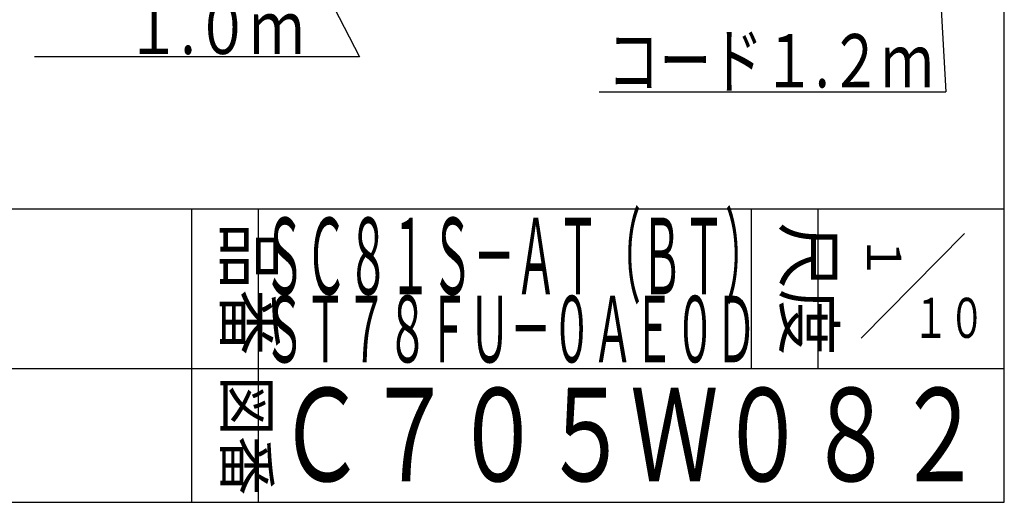
# Model space of a CAD drawing. Extents: x -71 to 1999, y 115 to 2915.
# Drawn here: x 1260 to 1999, y 115 to 477 of the extents above; entities that cross this region are included whole.
import ezdxf
from ezdxf.enums import TextEntityAlignment as Align

# ---------------------------------------------------------------- set-up
doc = ezdxf.new("R2010")
doc.units = 0
doc.header["$MEASUREMENT"] = 0
doc.layers.get('0').update_dxf_attribs({"linetype": 'CONTINUOUS'})
doc.layers.add('便座', color=7, linetype='CONTINUOUS')
doc.layers.add('枠', color=7, linetype='CONTINUOUS')
doc.styles.add('EXCADSTD', font='monotxt', dxfattribs={"bigfont": 'extfont'})
doc.styles.add('EXCADVERT', font='monotxt', dxfattribs={"bigfont": 'extfont'})
doc.styles.get("Standard").update_dxf_attribs({"font": 'monotxt', "bigfont": 'extfont'})
doc.dimstyles.get("Standard").update_dxf_attribs({"dimtxt": 0.18, "dimasz": 0.18, "dimexe": 0.18, "dimexo": 0.0625, "dimgap": 0.09, "dimtad": 0, "dimtih": 1, "dimtoh": 1, "dimdec": 4, "dimzin": 0, "dimtxsty": 'STANDARD', "dimcen": 0.09, "dimazin": 3, "dimtfac": 1, "dimtdec": 4, "dimtmove": 0, "dimatfit": 3, "dimtolj": 1, "dimtzin": 0})

# ---------------------------------------------------------------- blocks, each defined once
blk = doc.blocks.new('_EX_NORM')
at = {"color": 0, "linetype": 'CONTINUOUS'}
for q in [(-1, 0.166667), (-1, 0), (-1, -0.166667)]:
    blk.add_line((0, 0), q, dxfattribs=at)

msp = doc.modelspace()

# ---------------------------------------------------------------- linework, layer by layer
at = {"layer": '便座', "color": 6, "linetype": 'CONTINUOUS'}
for p, q in [((1515.069313, 449.234587), (1271, 449.234587)), ((1695, 423), (1955, 423))]:
    msp.add_line(p, q, dxfattribs=at)
at = {"layer": '枠', "color": 7, "linetype": 'CONTINUOUS'}
for p, q in [((1999, 115), (1999, 2915)), ((179, 335), (1999, 335)), ((179, 115), (1999, 115))]:
    msp.add_line(p, q, dxfattribs=at)
at = {"layer": '枠', "color": 6, "linetype": 'CONTINUOUS'}
for p, q in [((1389, 335), (1389, 115)), ((1439, 335), (1439, 115)), ((1809, 335), (1809, 215)), ((1859, 335), (1859, 215)), ((1891.654114, 238.00293), (1968.993897, 316.699829)), ((1999, 215), (749, 215))]:
    msp.add_line(p, q, dxfattribs=at)

# ---------------------------------------------------------------- texts
at = {"layer": '便座', "color": 2, "linetype": 'CONTINUOUS', "style": 'EXCADSTD'}
for s, width, p, p2 in [('１.０ｍ', 0.73425, (1339.899179, 451.24069), (1473.399179, 451.24069)), ('コード１.２ｍ', 0.753459, (1701.133057, 426.192841), (1945.633056, 426.192841))]:
    msp.add_text(s, height=40, dxfattribs=dict(at, width=width)).set_placement(p, p2, align=Align.FIT)
at = {"layer": '枠', "color": 2, "linetype": 'CONTINUOUS', "style": 'EXCADSTD'}
for s, height, width, p, p2 in [('ＳＣ８１Ｓ－ＡＴ（ＢＴ）', 57.5, 0.460174, (1442.795166, 270.931549), (1820.795161, 270.931549)), ('ＳＴ７８ＦＵ－０ＡＥ０Ｄ', 50, 0.518, (1443.085693, 219.916992), (1813.085693, 219.916992)), ('１０', 30, 0.826, (1930.279297, 238.348846), (1984.358698, 238.348846))]:
    msp.add_text(s, height=height, dxfattribs=dict(at, width=width)).set_placement(p, p2, align=Align.FIT)
at = {"layer": '枠', "color": 2, "linetype": 'CONTINUOUS', "style": 'EXCADVERT'}
for s, p, p2 in [('品番', (1414, 325), (1414, 225)), ('尺度', (1834, 325), (1834, 225)), ('図番', (1414, 210), (1414, 120))]:
    msp.add_text(s, height=45, dxfattribs=at).set_placement(p, p2, align=Align.ALIGNED)
at = {"layer": '枠', "color": 2, "linetype": 'CONTINUOUS', "style": 'EXCADVERT', "width": 0.785714}
msp.add_text('１', height=35, dxfattribs=at).set_placement((1896, 316.5), (1896, 281.5), align=Align.ALIGNED)
at = {"layer": '枠', "color": 7, "linetype": 'CONTINUOUS', "style": 'EXCADSTD', "width": 0.795}
msp.add_text('Ｃ７０５Ｗ０８２', height=70, dxfattribs=at).set_placement((1453.25, 130.75), (1983.25, 130.75), align=Align.FIT)

# ---------------------------------------------------------------- leaders
at = {"layer": '便座', "color": 6, "linetype": 'CONTINUOUS'}
for points in [[(1366.755925, 733.983164), (1515.069313, 449.234587)], [(1859.775409, 727), (1944.803514, 609.317605), (1955, 423)]]:
    msp.add_leader(points, dimstyle='STANDARD', override={"dimasz": 35, "dimldrblk": '_EX_NORM'}, dxfattribs=at)

doc.saveas('drawing.dxf')
